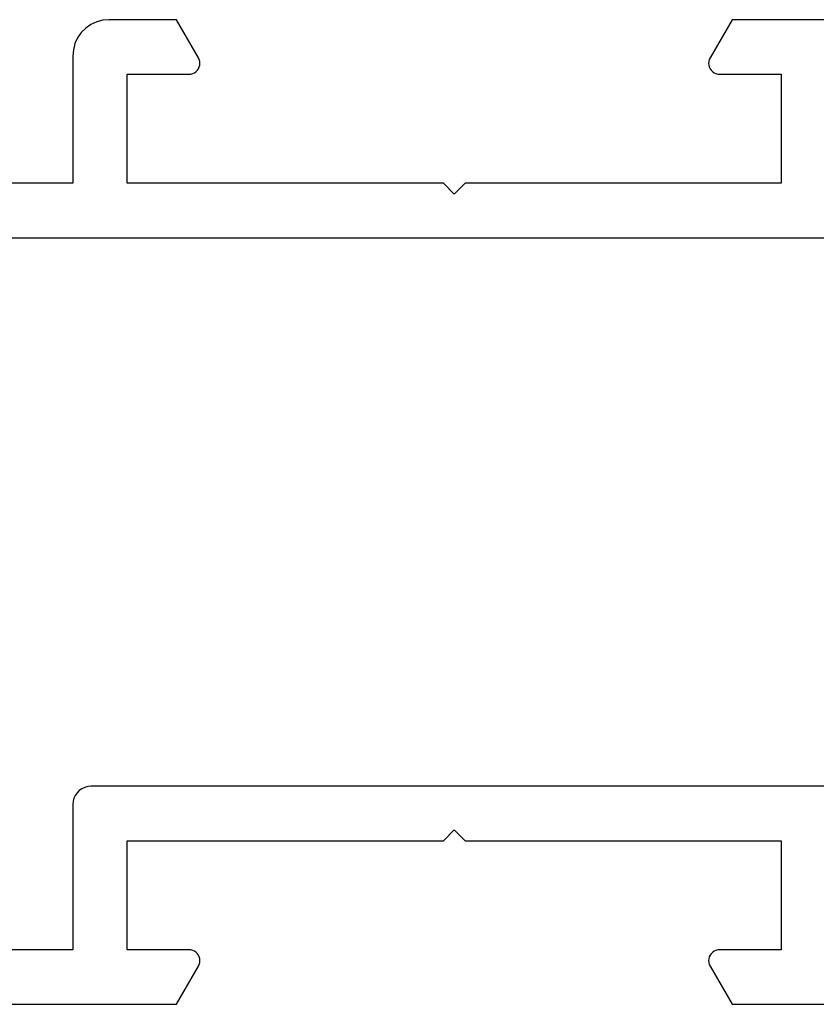
# Model space of a CAD drawing. Units: millimetres. Extents: x 0 to 7385, y -3021 to -50.
# Drawn here: x 7270 to 7292, y -547 to -520 of the extents above; entities that cross this region are included whole.
import ezdxf

# ---------------------------------------------------------------- set-up
doc = ezdxf.new("R2010")
doc.units = ezdxf.units.MM
doc.layers.add('CrossSectionsProfils', color=7, linetype='Continuous')

# ---------------------------------------------------------------- blocks, each defined once
blk = doc.blocks.new('48_18052_x', base_point=(2953.918, 1655.048))
at = {"layer": 'CrossSectionsProfils'}
for p, q in [((3016.772, 1682.148), (3012.565, 1682.148)), ((3017.378, 1681.098), (3016.772, 1682.148)), ((3032.065, 1682.148), (3031.459, 1681.098)), ((3062.918, 1682.148), (3032.065, 1682.148)), ((3017.4, 1681.05), (3017.378, 1681.098)), ((3017.414, 1681), (3017.4, 1681.05)), ((3031.436, 1681.05), (3031.423, 1681)), ((3031.459, 1681.098), (3031.436, 1681.05)), ((3017.311, 1680.718), (3017.348, 1680.755)), ((3017.348, 1680.755), (3017.378, 1680.798)), ((3017.378, 1680.798), (3017.4, 1680.845)), ((3017.4, 1680.845), (3017.414, 1680.896)), ((3017.418, 1680.948), (3017.414, 1681)), ((3017.414, 1680.896), (3017.418, 1680.948)), ((3031.423, 1681), (3031.418, 1680.948)), ((3031.418, 1680.948), (3031.423, 1680.896)), ((3031.423, 1680.896), (3031.436, 1680.845)), ((3031.436, 1680.845), (3031.459, 1680.798)), ((3031.459, 1680.798), (3031.489, 1680.755)), ((3031.489, 1680.755), (3031.526, 1680.718)), ((3015.418, 1677.648), (3015.418, 1680.648)), ((3015.418, 1680.648), (3017.118, 1680.648)), ((3017.118, 1680.648), (3017.17, 1680.652)), ((3017.17, 1680.652), (3017.221, 1680.666)), ((3017.221, 1680.666), (3017.268, 1680.688)), ((3017.268, 1680.688), (3017.311, 1680.718)), ((3031.526, 1680.718), (3031.568, 1680.688)), ((3031.568, 1680.688), (3031.616, 1680.666)), ((3031.616, 1680.666), (3031.666, 1680.652)), ((3031.666, 1680.652), (3031.718, 1680.648)), ((3031.718, 1680.648), (3033.418, 1680.648)), ((3033.418, 1680.648), (3033.418, 1677.648)), ((3034.918, 1676.648), (3034.918, 1680.648)), ((3034.918, 1680.648), (3064.218, 1680.648)), ((3024.118, 1677.648), (3015.418, 1677.648)), ((3024.418, 1677.348), (3024.118, 1677.648)), ((3024.718, 1677.648), (3024.418, 1677.348)), ((3033.418, 1677.648), (3024.718, 1677.648)), ((3034.851, 1676.398), (3034.888, 1676.477)), ((3034.888, 1676.477), (3034.911, 1676.561)), ((3034.911, 1676.561), (3034.918, 1676.648)), ((3013.918, 1676.148), (3034.418, 1676.148)), ((3034.418, 1676.148), (3034.505, 1676.155)), ((3034.505, 1676.155), (3034.589, 1676.178)), ((3034.589, 1676.178), (3034.668, 1676.215)), ((3034.668, 1676.215), (3034.74, 1676.265)), ((3034.74, 1676.265), (3034.801, 1676.326)), ((3034.801, 1676.326), (3034.851, 1676.398)), ((3079.118, 1661.048), (3013.918, 1661.048)), ((3024.118, 1659.548), (3024.418, 1659.848)), ((3024.418, 1659.848), (3024.718, 1659.548)), ((3015.418, 1656.548), (3015.418, 1659.548)), ((3015.418, 1659.548), (3024.118, 1659.548)), ((3024.718, 1659.548), (3033.418, 1659.548)), ((3033.418, 1659.548), (3033.418, 1656.548)), ((3034.918, 1656.048), (3034.918, 1659.548)), ((3034.918, 1659.548), (3042.918, 1659.548)), ((3017.118, 1656.548), (3015.418, 1656.548)), ((3017.17, 1656.543), (3017.118, 1656.548)), ((3017.221, 1656.53), (3017.17, 1656.543)), ((3017.268, 1656.508), (3017.221, 1656.53)), ((3017.311, 1656.478), (3017.268, 1656.508)), ((3017.348, 1656.441), (3017.311, 1656.478)), ((3017.378, 1656.398), (3017.348, 1656.441)), ((3017.4, 1656.35), (3017.378, 1656.398)), ((3031.459, 1656.398), (3031.436, 1656.35)), ((3031.489, 1656.441), (3031.459, 1656.398)), ((3031.526, 1656.478), (3031.489, 1656.441)), ((3031.568, 1656.508), (3031.526, 1656.478)), ((3031.616, 1656.53), (3031.568, 1656.508)), ((3031.666, 1656.543), (3031.616, 1656.53)), ((3031.718, 1656.548), (3031.666, 1656.543)), ((3033.418, 1656.548), (3031.718, 1656.548)), ((3016.772, 1655.048), (3017.378, 1656.098)), ((3017.378, 1656.098), (3017.4, 1656.145)), ((3017.414, 1656.3), (3017.4, 1656.35)), ((3017.4, 1656.145), (3017.414, 1656.196)), ((3017.418, 1656.248), (3017.414, 1656.3)), ((3017.414, 1656.196), (3017.418, 1656.248)), ((3031.423, 1656.3), (3031.418, 1656.248)), ((3031.418, 1656.248), (3031.423, 1656.196)), ((3031.436, 1656.35), (3031.423, 1656.3)), ((3031.423, 1656.196), (3031.436, 1656.145)), ((3031.436, 1656.145), (3031.459, 1656.098)), ((3031.459, 1656.098), (3032.065, 1655.048)), ((3034.858, 1655.706), (3034.903, 1655.874)), ((3034.903, 1655.874), (3034.918, 1656.048)), ((3034.684, 1655.405), (3034.784, 1655.548)), ((3034.784, 1655.548), (3034.858, 1655.706)), ((3034.418, 1655.182), (3034.561, 1655.282)), ((3034.561, 1655.282), (3034.684, 1655.405)), ((3012.565, 1655.048), (3016.772, 1655.048)), ((3032.065, 1655.048), (3033.918, 1655.048)), ((3033.918, 1655.048), (3034.092, 1655.063)), ((3034.092, 1655.063), (3034.26, 1655.108)), ((3034.26, 1655.108), (3034.418, 1655.182))]:
    blk.add_line(p, q, dxfattribs=at)
blk = doc.blocks.new('CS_2VERT3', base_point=(0, -520))
at = {"layer": 'CrossSectionsProfils', "rotation": 180}
blk.add_blockref('48_18052_x', (0, -520), dxfattribs=at)

msp = doc.modelspace()

# ---------------------------------------------------------------- block references
msp.add_blockref('CS_2VERT3', (7352.9, -520))
at = {"layer": 'CrossSectionsProfils', "rotation": 180}
msp.add_blockref('48_18052_x', (7352.9, -520), dxfattribs=at)

doc.saveas('drawing.dxf')
